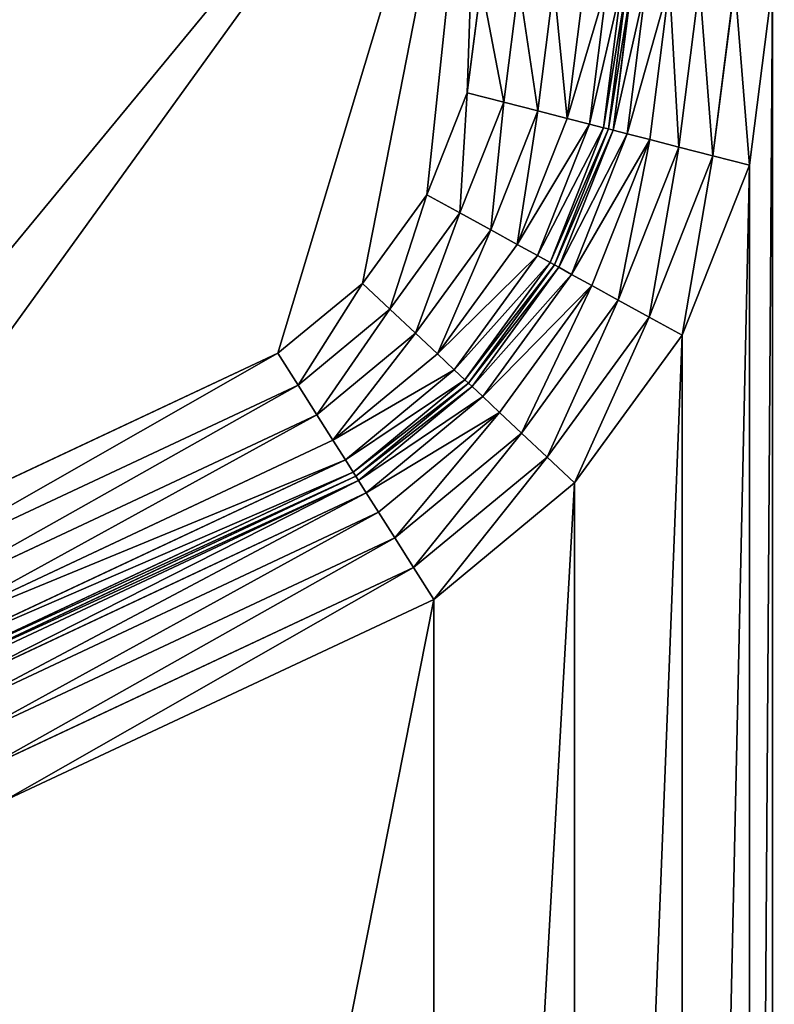
# Model space of a CAD drawing. Extents: x -643 to 0, y -1000 to 0.
# Drawn here: x -91 to -66, y -848 to -815 of the extents above; entities that cross this region are included whole.
import ezdxf

# ---------------------------------------------------------------- set-up
doc = ezdxf.new("R2010")
doc.units = 0
doc.header["$LTSCALE"] = 25.4
doc.layers.get('0').update_dxf_attribs({"color": 13, "linetype": 'CONTINUOUS'})

# ---------------------------------------------------------------- blocks, each defined once
blk = doc.blocks.new('GRUPUJ_1')
at = {"color": 0}
for p, q in [((567.651, 186.611, 4), (567.178, 182.876, 4)), ((567.651, 186.611, 4), (567.178, 182.876, 4)), ((568.432, 182.554, 4.17), (568.945, 186.611, 4.17)), ((568.432, 182.554, 4.17), (568.945, 186.611, 4.17)), ((569.6, 182.254, 4.67), (570.151, 186.611, 4.67)), ((569.6, 182.254, 4.67), (570.151, 186.611, 4.67)), ((570.603, 181.996, 5.464), (571.186, 186.611, 5.464)), ((570.603, 181.996, 5.464), (571.186, 186.611, 5.464)), ((571.372, 181.798, 6.5), (571.981, 186.611, 6.5)), ((571.372, 181.798, 6.5), (571.981, 186.611, 6.5)), ((571.856, 181.674, 7.706), (572.48, 186.611, 7.706)), ((571.856, 181.674, 7.706), (572.48, 186.611, 7.706)), ((572.651, 186.611, 9), (572.021, 181.632, 9)), ((572.651, 186.611, 9), (572.021, 181.632, 9)), ((572.651, 186.611, 20), (572.021, 181.632, 20)), ((572.651, 186.611, 20), (572.021, 181.632, 20)), ((572.186, 181.589, 21.294), (572.821, 186.611, 21.294)), ((572.186, 181.589, 21.294), (572.821, 186.611, 21.294)), ((572.67, 181.465, 22.5), (573.321, 186.611, 22.5)), ((572.67, 181.465, 22.5), (573.321, 186.611, 22.5)), ((573.439, 181.267, 23.536), (574.115, 186.611, 23.536)), ((573.439, 181.267, 23.536), (574.115, 186.611, 23.536)), ((574.442, 181.009, 24.33), (575.151, 186.611, 24.33)), ((574.442, 181.009, 24.33), (575.151, 186.611, 24.33)), ((575.61, 180.709, 24.83), (576.357, 186.611, 24.83)), ((575.61, 180.709, 24.83), (576.357, 186.611, 24.83)), ((577.651, 186.611, 25), (576.864, 180.387, 25)), ((577.651, 186.611, 25), (576.864, 180.387, 25)), ((567.178, 182.876, 4), (565.791, 179.377, 4)), ((567.178, 182.876, 4), (565.791, 179.377, 4)), ((568.432, 182.554, 4.17), (567.178, 182.876, 4)), ((568.432, 182.554, 4.17), (567.178, 182.876, 4)), ((566.925, 178.753, 4.17), (568.432, 182.554, 4.17)), ((566.925, 178.753, 4.17), (568.432, 182.554, 4.17)), ((569.6, 182.254, 4.67), (568.432, 182.554, 4.17)), ((569.6, 182.254, 4.67), (568.432, 182.554, 4.17)), ((567.981, 178.172, 4.67), (569.6, 182.254, 4.67)), ((567.981, 178.172, 4.67), (569.6, 182.254, 4.67)), ((570.603, 181.996, 5.464), (569.6, 182.254, 4.67)), ((570.603, 181.996, 5.464), (569.6, 182.254, 4.67)), ((568.889, 177.672, 5.464), (570.603, 181.996, 5.464)), ((568.889, 177.672, 5.464), (570.603, 181.996, 5.464)), ((571.372, 181.798, 6.5), (570.603, 181.996, 5.464)), ((571.372, 181.798, 6.5), (570.603, 181.996, 5.464)), ((569.585, 177.289, 6.5), (571.372, 181.798, 6.5)), ((569.585, 177.289, 6.5), (571.372, 181.798, 6.5)), ((570.022, 177.048, 7.706), (571.856, 181.674, 7.706)), ((570.022, 177.048, 7.706), (571.856, 181.674, 7.706)), ((572.021, 181.632, 9), (570.171, 176.966, 9)), ((572.021, 181.632, 9), (570.171, 176.966, 9)), ((572.021, 181.632, 20), (570.171, 176.966, 20)), ((572.021, 181.632, 20), (570.171, 176.966, 20)), ((570.321, 176.884, 21.294), (572.186, 181.589, 21.294)), ((570.321, 176.884, 21.294), (572.186, 181.589, 21.294)), ((571.856, 181.674, 7.706), (571.372, 181.798, 6.5)), ((571.856, 181.674, 7.706), (571.372, 181.798, 6.5)), ((571.856, 181.674, 7.706), (572.021, 181.632, 9)), ((571.856, 181.674, 7.706), (572.021, 181.632, 9)), ((572.021, 181.632, 9), (572.021, 181.632, 20)), ((572.021, 181.632, 9), (572.021, 181.632, 20)), ((572.186, 181.589, 21.294), (572.021, 181.632, 20)), ((572.186, 181.589, 21.294), (572.021, 181.632, 20)), ((572.67, 181.465, 22.5), (572.186, 181.589, 21.294)), ((572.67, 181.465, 22.5), (572.186, 181.589, 21.294)), ((570.758, 176.643, 22.5), (572.67, 181.465, 22.5)), ((570.758, 176.643, 22.5), (572.67, 181.465, 22.5)), ((571.454, 176.26, 23.536), (573.439, 181.267, 23.536)), ((571.454, 176.26, 23.536), (573.439, 181.267, 23.536)), ((573.439, 181.267, 23.536), (572.67, 181.465, 22.5)), ((573.439, 181.267, 23.536), (572.67, 181.465, 22.5)), ((574.442, 181.009, 24.33), (573.439, 181.267, 23.536)), ((574.442, 181.009, 24.33), (573.439, 181.267, 23.536)), ((572.362, 175.76, 24.33), (574.442, 181.009, 24.33)), ((572.362, 175.76, 24.33), (574.442, 181.009, 24.33)), ((574.442, 181.009, 24.33), (575.61, 180.709, 24.83)), ((574.442, 181.009, 24.33), (575.61, 180.709, 24.83)), ((573.418, 175.179, 24.83), (575.61, 180.709, 24.83)), ((573.418, 175.179, 24.83), (575.61, 180.709, 24.83)), ((576.864, 180.387, 25), (575.61, 180.709, 24.83)), ((576.864, 180.387, 25), (575.61, 180.709, 24.83)), ((576.864, 180.387, 25), (574.552, 174.555, 25)), ((576.864, 180.387, 25), (574.552, 174.555, 25)), ((565.791, 179.377, 4), (563.577, 176.334, 4)), ((565.791, 179.377, 4), (563.577, 176.334, 4)), ((565.791, 179.377, 4), (566.925, 178.753, 4.17)), ((565.791, 179.377, 4), (566.925, 178.753, 4.17)), ((564.519, 175.447, 4.17), (566.925, 178.753, 4.17)), ((564.519, 175.447, 4.17), (566.925, 178.753, 4.17)), ((566.925, 178.753, 4.17), (567.981, 178.172, 4.67)), ((566.925, 178.753, 4.17), (567.981, 178.172, 4.67)), ((565.398, 174.621, 4.67), (567.981, 178.172, 4.67)), ((565.398, 174.621, 4.67), (567.981, 178.172, 4.67)), ((567.981, 178.172, 4.67), (568.889, 177.672, 5.464)), ((567.981, 178.172, 4.67), (568.889, 177.672, 5.464)), ((566.152, 173.911, 5.464), (568.889, 177.672, 5.464)), ((566.152, 173.911, 5.464), (568.889, 177.672, 5.464)), ((568.889, 177.672, 5.464), (569.585, 177.289, 6.5)), ((568.889, 177.672, 5.464), (569.585, 177.289, 6.5)), ((566.731, 173.367, 6.5), (569.585, 177.289, 6.5)), ((566.731, 173.367, 6.5), (569.585, 177.289, 6.5)), ((569.585, 177.289, 6.5), (570.022, 177.048, 7.706)), ((569.585, 177.289, 6.5), (570.022, 177.048, 7.706)), ((567.095, 173.024, 7.706), (570.022, 177.048, 7.706)), ((567.095, 173.024, 7.706), (570.022, 177.048, 7.706)), ((570.171, 176.966, 9), (567.219, 172.908, 9)), ((570.171, 176.966, 9), (567.219, 172.908, 9)), ((570.171, 176.966, 20), (567.219, 172.908, 20)), ((570.171, 176.966, 20), (567.219, 172.908, 20)), ((567.343, 172.791, 21.294), (570.321, 176.884, 21.294)), ((567.343, 172.791, 21.294), (570.321, 176.884, 21.294)), ((570.022, 177.048, 7.706), (570.171, 176.966, 9)), ((570.022, 177.048, 7.706), (570.171, 176.966, 9)), ((570.171, 176.966, 9), (570.171, 176.966, 20)), ((570.171, 176.966, 9), (570.171, 176.966, 20)), ((570.171, 176.966, 20), (570.321, 176.884, 21.294)), ((570.171, 176.966, 20), (570.321, 176.884, 21.294)), ((570.321, 176.884, 21.294), (570.758, 176.643, 22.5)), ((570.321, 176.884, 21.294), (570.758, 176.643, 22.5)), ((567.707, 172.449, 22.5), (570.758, 176.643, 22.5)), ((567.707, 172.449, 22.5), (570.758, 176.643, 22.5)), ((570.758, 176.643, 22.5), (571.454, 176.26, 23.536)), ((570.758, 176.643, 22.5), (571.454, 176.26, 23.536)), ((563.577, 176.334, 4), (560.674, 173.937, 4)), ((563.577, 176.334, 4), (560.674, 173.937, 4)), ((563.577, 176.334, 4), (564.519, 175.447, 4.17)), ((563.577, 176.334, 4), (564.519, 175.447, 4.17)), ((568.285, 171.904, 23.536), (571.454, 176.26, 23.536)), ((568.285, 171.904, 23.536), (571.454, 176.26, 23.536)), ((571.454, 176.26, 23.536), (572.362, 175.76, 24.33)), ((571.454, 176.26, 23.536), (572.362, 175.76, 24.33)), ((569.04, 171.195, 24.33), (572.362, 175.76, 24.33)), ((569.04, 171.195, 24.33), (572.362, 175.76, 24.33)), ((572.362, 175.76, 24.33), (573.418, 175.179, 24.83)), ((572.362, 175.76, 24.33), (573.418, 175.179, 24.83)), ((561.366, 172.844, 4.17), (564.519, 175.447, 4.17)), ((561.366, 172.844, 4.17), (564.519, 175.447, 4.17)), ((564.519, 175.447, 4.17), (565.398, 174.621, 4.67)), ((564.519, 175.447, 4.17), (565.398, 174.621, 4.67)), ((569.918, 170.369, 24.83), (573.418, 175.179, 24.83)), ((569.918, 170.369, 24.83), (573.418, 175.179, 24.83)), ((574.552, 174.555, 25), (573.418, 175.179, 24.83)), ((574.552, 174.555, 25), (573.418, 175.179, 24.83)), ((562.011, 171.825, 4.67), (565.398, 174.621, 4.67)), ((562.011, 171.825, 4.67), (565.398, 174.621, 4.67)), ((565.398, 174.621, 4.67), (566.152, 173.911, 5.464)), ((565.398, 174.621, 4.67), (566.152, 173.911, 5.464)), ((574.552, 174.555, 25), (570.861, 169.482, 25)), ((574.552, 174.555, 25), (570.861, 169.482, 25)), ((560.674, 173.937, 4), (545.906, 167.01, 4)), ((560.674, 173.937, 4), (545.906, 167.01, 4)), ((560.674, 173.937, 4), (561.366, 172.844, 4.17)), ((560.674, 173.937, 4), (561.366, 172.844, 4.17)), ((562.565, 170.95, 5.464), (566.152, 173.911, 5.464)), ((562.565, 170.95, 5.464), (566.152, 173.911, 5.464)), ((566.152, 173.911, 5.464), (566.731, 173.367, 6.5)), ((566.152, 173.911, 5.464), (566.731, 173.367, 6.5)), ((562.99, 170.278, 6.5), (566.731, 173.367, 6.5)), ((562.99, 170.278, 6.5), (566.731, 173.367, 6.5)), ((566.731, 173.367, 6.5), (567.095, 173.024, 7.706)), ((566.731, 173.367, 6.5), (567.095, 173.024, 7.706)), ((546.599, 165.917, 4.17), (561.366, 172.844, 4.17)), ((546.599, 165.917, 4.17), (561.366, 172.844, 4.17)), ((561.366, 172.844, 4.17), (562.011, 171.825, 4.67)), ((561.366, 172.844, 4.17), (562.011, 171.825, 4.67)), ((563.257, 169.856, 7.706), (567.095, 173.024, 7.706)), ((563.257, 169.856, 7.706), (567.095, 173.024, 7.706)), ((567.219, 172.908, 9), (563.348, 169.712, 9)), ((567.219, 172.908, 9), (563.348, 169.712, 9)), ((567.219, 172.908, 20), (563.348, 169.712, 20)), ((567.219, 172.908, 20), (563.348, 169.712, 20)), ((563.44, 169.568, 21.294), (567.343, 172.791, 21.294)), ((563.44, 169.568, 21.294), (567.343, 172.791, 21.294)), ((567.095, 173.024, 7.706), (567.219, 172.908, 9)), ((567.095, 173.024, 7.706), (567.219, 172.908, 9)), ((567.219, 172.908, 9), (567.219, 172.908, 20)), ((567.219, 172.908, 9), (567.219, 172.908, 20)), ((567.219, 172.908, 20), (567.343, 172.791, 21.294)), ((567.219, 172.908, 20), (567.343, 172.791, 21.294)), ((567.343, 172.791, 21.294), (567.707, 172.449, 22.5)), ((567.343, 172.791, 21.294), (567.707, 172.449, 22.5)), ((563.707, 169.146, 22.5), (567.707, 172.449, 22.5)), ((563.707, 169.146, 22.5), (567.707, 172.449, 22.5)), ((567.707, 172.449, 22.5), (568.285, 171.904, 23.536)), ((567.707, 172.449, 22.5), (568.285, 171.904, 23.536)), ((547.244, 164.898, 4.67), (562.011, 171.825, 4.67)), ((547.244, 164.898, 4.67), (562.011, 171.825, 4.67)), ((562.011, 171.825, 4.67), (562.565, 170.95, 5.464)), ((562.011, 171.825, 4.67), (562.565, 170.95, 5.464)), ((564.132, 168.475, 23.536), (568.285, 171.904, 23.536)), ((564.132, 168.475, 23.536), (568.285, 171.904, 23.536)), ((568.285, 171.904, 23.536), (569.04, 171.195, 24.33)), ((568.285, 171.904, 23.536), (569.04, 171.195, 24.33)), ((564.686, 167.6, 24.33), (569.04, 171.195, 24.33)), ((564.686, 167.6, 24.33), (569.04, 171.195, 24.33)), ((569.04, 171.195, 24.33), (569.918, 170.369, 24.83)), ((569.04, 171.195, 24.33), (569.918, 170.369, 24.83)), ((547.798, 164.023, 5.464), (562.565, 170.95, 5.464)), ((547.798, 164.023, 5.464), (562.565, 170.95, 5.464)), ((562.565, 170.95, 5.464), (562.99, 170.278, 6.5)), ((562.565, 170.95, 5.464), (562.99, 170.278, 6.5)), ((565.331, 166.581, 24.83), (569.918, 170.369, 24.83)), ((565.331, 166.581, 24.83), (569.918, 170.369, 24.83)), ((570.861, 169.482, 25), (569.918, 170.369, 24.83)), ((570.861, 169.482, 25), (569.918, 170.369, 24.83)), ((548.223, 163.352, 6.5), (562.99, 170.278, 6.5)), ((548.223, 163.352, 6.5), (562.99, 170.278, 6.5)), ((562.99, 170.278, 6.5), (563.257, 169.856, 7.706)), ((562.99, 170.278, 6.5), (563.257, 169.856, 7.706)), ((548.49, 162.93, 7.706), (563.257, 169.856, 7.706)), ((548.49, 162.93, 7.706), (563.257, 169.856, 7.706)), ((563.348, 169.712, 9), (548.581, 162.786, 9)), ((563.348, 169.712, 9), (548.581, 162.786, 9)), ((563.348, 169.712, 20), (548.581, 162.786, 20)), ((563.348, 169.712, 20), (548.581, 162.786, 20)), ((563.257, 169.856, 7.706), (563.348, 169.712, 9)), ((563.257, 169.856, 7.706), (563.348, 169.712, 9)), ((563.348, 169.712, 9), (563.348, 169.712, 20)), ((563.348, 169.712, 9), (563.348, 169.712, 20)), ((563.348, 169.712, 20), (563.44, 169.568, 21.294)), ((563.348, 169.712, 20), (563.44, 169.568, 21.294)), ((548.672, 162.642, 21.294), (563.44, 169.568, 21.294)), ((548.672, 162.642, 21.294), (563.44, 169.568, 21.294)), ((563.44, 169.568, 21.294), (563.707, 169.146, 22.5)), ((563.44, 169.568, 21.294), (563.707, 169.146, 22.5)), ((570.861, 169.482, 25), (566.023, 165.488, 25)), ((570.861, 169.482, 25), (566.023, 165.488, 25)), ((548.939, 162.22, 22.5), (563.707, 169.146, 22.5)), ((548.939, 162.22, 22.5), (563.707, 169.146, 22.5)), ((563.707, 169.146, 22.5), (564.132, 168.475, 23.536)), ((563.707, 169.146, 22.5), (564.132, 168.475, 23.536)), ((549.364, 161.549, 23.536), (564.132, 168.475, 23.536)), ((549.364, 161.549, 23.536), (564.132, 168.475, 23.536)), ((564.132, 168.475, 23.536), (564.686, 167.6, 24.33)), ((564.132, 168.475, 23.536), (564.686, 167.6, 24.33)), ((549.918, 160.674, 24.33), (564.686, 167.6, 24.33)), ((549.918, 160.674, 24.33), (564.686, 167.6, 24.33)), ((564.686, 167.6, 24.33), (565.331, 166.581, 24.83)), ((564.686, 167.6, 24.33), (565.331, 166.581, 24.83)), ((550.563, 159.655, 24.83), (565.331, 166.581, 24.83)), ((550.563, 159.655, 24.83), (565.331, 166.581, 24.83)), ((566.023, 165.488, 25), (565.331, 166.581, 24.83)), ((566.023, 165.488, 25), (565.331, 166.581, 24.83)), ((566.023, 165.488, 25), (551.255, 158.561, 25)), ((566.023, 165.488, 25), (551.255, 158.561, 25))]:
    blk.add_line(p, q, dxfattribs=at)
at = {"color": 253}
mesh = blk.add_polyface(dxfattribs=at)
corners = [(30, 204.584), (50, 224.584), (82.017, 204.584), (30, 795.416), (102.017, 224.584), (102.017, 26), (50, 775.416), (82.017, 795.416), (102.017, 775.416), (102.017, 974), (30, 994), (30, 954.584), (567.651, 994), (82.017, 954.584), (495.634, 974), (515.634, 954.584), (495.634, 775.416), (567.651, 954.584), (515.634, 795.416), (547.651, 775.416), (567.651, 795.416), (547.651, 224.584), (495.634, 224.584), (515.634, 204.584), (495.634, 26), (567.651, 204.584), (30, 6), (567.651, 6), (30, 45.416), (82.017, 45.416), (515.634, 45.416), (567.651, 45.416)]
mesh.append_faces([[corners[k] for k in face] for face in [(15, 12, 17), (27, 30, 31)]], dxfattribs={"vtx0": -1, "color": 253})
mesh.append_faces([[corners[k] for k in face] for face in [(0, 1, 2), (6, 7, 8), (8, 7, 9), (10, 9, 11), (11, 9, 13), (13, 9, 7), (9, 12, 14), (14, 15, 16), (16, 18, 19), (18, 16, 15), (19, 20, 21), (22, 23, 24), (23, 21, 25), (25, 21, 20), (26, 5, 27), (30, 24, 23)]], dxfattribs={"vtx0": -1, "vtx1": -1, "color": 253})
mesh.append_faces([[corners[k] for k in face] for face in [(14, 12, 15), (27, 24, 30)]], dxfattribs={"vtx0": -1, "vtx1": -1, "vtx2": -1, "color": 253})
mesh.append_faces([[corners[k] for k in face] for face in [(1, 0, 3), (2, 1, 4), (2, 4, 5), (3, 6, 1), (6, 3, 7), (9, 10, 12), (19, 18, 20), (23, 22, 21), (5, 26, 28), (5, 28, 29), (5, 29, 2), (27, 5, 24)]], dxfattribs={"vtx0": -1, "vtx2": -1, "color": 253})
mesh = blk.add_polyface(dxfattribs=at)
corners = [(488.513, 6, 498.681), (606.121, 994, 493.05), (488.513, 994, 498.681), (606.121, 6, 493.05)]
mesh.append_faces([[corners[k] for k in face] for face in [(0, 1, 2), (1, 0, 3)]], dxfattribs={"vtx0": -1, "color": 253})
mesh = blk.add_polyface(dxfattribs=at)
corners = [(588.668, 994, 25), (577.651, 937.082, 25), (577.651, 994, 25), (577.651, 813.389, 25), (577.651, 186.611, 25), (577.651, 62.918, 25), (577.651, 6, 25), (588.668, 6, 25), (533.91, 134.723, 25), (533.91, 114.806, 25), (532.651, 124.764, 25), (537.609, 144.054, 25), (537.609, 105.475, 25), (543.515, 152.171, 25), (543.515, 97.358, 25), (551.255, 158.561, 25), (551.255, 90.967, 25), (566.023, 165.488, 25), (566.023, 84.041, 25), (570.861, 169.482, 25), (570.861, 80.047, 25), (574.552, 174.555, 25), (574.552, 74.974, 25), (576.864, 180.387, 25), (576.864, 69.142, 25), (533.91, 885.194, 25), (533.91, 865.277, 25), (532.651, 875.236, 25), (537.609, 894.525, 25), (537.609, 855.946, 25), (543.515, 902.642, 25), (543.515, 847.829, 25), (551.255, 909.033, 25), (551.255, 841.439, 25), (566.023, 915.959, 25), (566.023, 834.512, 25), (570.861, 919.953, 25), (570.861, 830.518, 25), (574.552, 925.026, 25), (574.552, 825.445, 25), (576.864, 930.858, 25), (576.864, 819.613, 25)]
mesh.append_faces([[corners[k] for k in face] for face in [(0, 1, 2), (6, 0, 7), (8, 9, 10), (25, 26, 27)]], dxfattribs={"vtx0": -1, "color": 253})
mesh.append_faces([[corners[k] for k in face] for face in [(3, 0, 4), (5, 0, 6), (9, 11, 12), (12, 13, 14), (14, 15, 16), (16, 17, 18), (18, 19, 20), (20, 21, 22), (22, 23, 24), (24, 4, 5), (26, 28, 29), (29, 30, 31), (31, 32, 33), (33, 34, 35), (35, 36, 37), (37, 38, 39), (39, 40, 41), (41, 1, 3)]], dxfattribs={"vtx0": -1, "vtx1": -1, "color": 253})
mesh.append_faces([[corners[k] for k in face] for face in [(1, 0, 3), (4, 0, 5)]], dxfattribs={"vtx0": -1, "vtx1": -1, "vtx2": -1, "color": 253})
mesh.append_faces([[corners[k] for k in face] for face in [(9, 8, 11), (12, 11, 13), (14, 13, 15), (16, 15, 17), (18, 17, 19), (20, 19, 21), (22, 21, 23), (24, 23, 4), (26, 25, 28), (29, 28, 30), (31, 30, 32), (33, 32, 34), (35, 34, 36), (37, 36, 38), (39, 38, 40), (41, 40, 1)]], dxfattribs={"vtx0": -1, "vtx2": -1, "color": 253})
mesh = blk.add_polyface(dxfattribs=at)
corners = [(515.634, 197.101, 4), (522.651, 124.764, 4), (515.634, 52.899, 4), (524.225, 137.212, 4), (528.849, 148.876, 4), (536.231, 159.022, 4), (567.651, 197.101, 4), (545.906, 167.01, 4), (560.674, 173.937, 4), (563.577, 176.334, 4), (565.791, 179.377, 4), (567.178, 182.876, 4), (567.651, 186.611, 4), (536.231, 90.506, 4), (567.651, 52.899, 4), (528.849, 100.652, 4), (524.225, 112.316, 4), (545.906, 82.518, 4), (560.674, 75.592, 4), (563.577, 73.195, 4), (565.791, 70.151, 4), (567.178, 66.652, 4), (567.651, 62.918, 4)]
mesh.append_faces([[corners[k] for k in face] for face in [(11, 6, 12), (14, 21, 22)]], dxfattribs={"vtx0": -1, "color": 253})
mesh.append_faces([[corners[k] for k in face] for face in [(0, 1, 2), (1, 0, 3), (3, 0, 4), (4, 0, 5), (5, 6, 7), (7, 6, 8), (8, 6, 9), (9, 6, 10), (10, 6, 11), (2, 13, 14), (13, 2, 15), (15, 2, 16), (16, 2, 1)]], dxfattribs={"vtx0": -1, "vtx1": -1, "color": 253})
mesh.append_faces([[corners[k] for k in face] for face in [(5, 0, 6), (14, 13, 17), (14, 17, 18), (14, 18, 19), (14, 19, 20), (14, 20, 21)]], dxfattribs={"vtx0": -1, "vtx2": -1, "color": 253})
mesh = blk.add_polyface(dxfattribs=at)
corners = [(567.651, 186.611, 4), (568.432, 182.554, 4.17), (567.178, 182.876, 4), (568.945, 186.611, 4.17)]
mesh.append_faces([[corners[k] for k in face] for face in [(0, 1, 2), (1, 0, 3)]], dxfattribs={"vtx0": -1, "color": 253})
mesh = blk.add_polyface(dxfattribs=at)
corners = [(568.945, 186.611, 4.17), (569.6, 182.254, 4.67), (568.432, 182.554, 4.17), (570.151, 186.611, 4.67)]
mesh.append_faces([[corners[k] for k in face] for face in [(0, 1, 2), (1, 0, 3)]], dxfattribs={"vtx0": -1, "color": 253})
mesh = blk.add_polyface(dxfattribs=at)
corners = [(570.151, 186.611, 4.67), (570.603, 181.996, 5.464), (569.6, 182.254, 4.67), (571.186, 186.611, 5.464)]
mesh.append_faces([[corners[k] for k in face] for face in [(0, 1, 2), (1, 0, 3)]], dxfattribs={"vtx0": -1, "color": 253})
mesh = blk.add_polyface(dxfattribs=at)
corners = [(570.603, 181.996, 5.464), (571.981, 186.611, 6.5), (571.372, 181.798, 6.5), (571.186, 186.611, 5.464)]
mesh.append_faces([[corners[k] for k in face] for face in [(0, 1, 2), (1, 0, 3)]], dxfattribs={"vtx0": -1, "color": 253})
mesh = blk.add_polyface(dxfattribs=at)
corners = [(571.372, 181.798, 6.5), (572.48, 186.611, 7.706), (571.856, 181.674, 7.706), (571.981, 186.611, 6.5)]
mesh.append_faces([[corners[k] for k in face] for face in [(0, 1, 2), (1, 0, 3)]], dxfattribs={"vtx0": -1, "color": 253})
mesh = blk.add_polyface(dxfattribs=at)
corners = [(571.856, 181.674, 7.706), (572.651, 186.611, 9), (572.021, 181.632, 9), (572.48, 186.611, 7.706)]
mesh.append_faces([[corners[k] for k in face] for face in [(0, 1, 2), (1, 0, 3)]], dxfattribs={"vtx0": -1, "color": 253})
mesh = blk.add_polyface(dxfattribs=at)
corners = [(572.021, 181.632, 9), (572.651, 186.611, 20), (572.021, 181.632, 20), (572.651, 186.611, 9)]
mesh.append_faces([[corners[k] for k in face] for face in [(0, 1, 2), (1, 0, 3)]], dxfattribs={"vtx0": -1, "color": 253})
mesh = blk.add_polyface(dxfattribs=at)
corners = [(572.021, 181.632, 20), (572.821, 186.611, 21.294), (572.186, 181.589, 21.294), (572.651, 186.611, 20)]
mesh.append_faces([[corners[k] for k in face] for face in [(0, 1, 2), (1, 0, 3)]], dxfattribs={"vtx0": -1, "color": 253})
mesh = blk.add_polyface(dxfattribs=at)
corners = [(572.186, 181.589, 21.294), (573.321, 186.611, 22.5), (572.67, 181.465, 22.5), (572.821, 186.611, 21.294)]
mesh.append_faces([[corners[k] for k in face] for face in [(0, 1, 2), (1, 0, 3)]], dxfattribs={"vtx0": -1, "color": 253})
mesh = blk.add_polyface(dxfattribs=at)
corners = [(572.67, 181.465, 22.5), (574.115, 186.611, 23.536), (573.439, 181.267, 23.536), (573.321, 186.611, 22.5)]
mesh.append_faces([[corners[k] for k in face] for face in [(0, 1, 2), (1, 0, 3)]], dxfattribs={"vtx0": -1, "color": 253})
mesh = blk.add_polyface(dxfattribs=at)
corners = [(574.115, 186.611, 23.536), (574.442, 181.009, 24.33), (573.439, 181.267, 23.536), (575.151, 186.611, 24.33)]
mesh.append_faces([[corners[k] for k in face] for face in [(0, 1, 2), (1, 0, 3)]], dxfattribs={"vtx0": -1, "color": 253})
mesh = blk.add_polyface(dxfattribs=at)
corners = [(575.151, 186.611, 24.33), (575.61, 180.709, 24.83), (574.442, 181.009, 24.33), (576.357, 186.611, 24.83)]
mesh.append_faces([[corners[k] for k in face] for face in [(0, 1, 2), (1, 0, 3)]], dxfattribs={"vtx0": -1, "color": 253})
mesh = blk.add_polyface(dxfattribs=at)
corners = [(576.357, 186.611, 24.83), (576.864, 180.387, 25), (575.61, 180.709, 24.83), (577.651, 186.611, 25)]
mesh.append_faces([[corners[k] for k in face] for face in [(0, 1, 2), (1, 0, 3)]], dxfattribs={"vtx0": -1, "color": 253})
mesh = blk.add_polyface(dxfattribs=at)
corners = [(567.178, 182.876, 4), (566.925, 178.753, 4.17), (565.791, 179.377, 4), (568.432, 182.554, 4.17)]
mesh.append_faces([[corners[k] for k in face] for face in [(0, 1, 2), (1, 0, 3)]], dxfattribs={"vtx0": -1, "color": 253})
mesh = blk.add_polyface(dxfattribs=at)
corners = [(568.432, 182.554, 4.17), (567.981, 178.172, 4.67), (566.925, 178.753, 4.17), (569.6, 182.254, 4.67)]
mesh.append_faces([[corners[k] for k in face] for face in [(0, 1, 2), (1, 0, 3)]], dxfattribs={"vtx0": -1, "color": 253})
mesh = blk.add_polyface(dxfattribs=at)
corners = [(569.6, 182.254, 4.67), (568.889, 177.672, 5.464), (567.981, 178.172, 4.67), (570.603, 181.996, 5.464)]
mesh.append_faces([[corners[k] for k in face] for face in [(0, 1, 2), (1, 0, 3)]], dxfattribs={"vtx0": -1, "color": 253})
mesh = blk.add_polyface(dxfattribs=at)
corners = [(568.889, 177.672, 5.464), (571.372, 181.798, 6.5), (569.585, 177.289, 6.5), (570.603, 181.996, 5.464)]
mesh.append_faces([[corners[k] for k in face] for face in [(0, 1, 2), (1, 0, 3)]], dxfattribs={"vtx0": -1, "color": 253})
mesh = blk.add_polyface(dxfattribs=at)
corners = [(569.585, 177.289, 6.5), (571.856, 181.674, 7.706), (570.022, 177.048, 7.706), (571.372, 181.798, 6.5)]
mesh.append_faces([[corners[k] for k in face] for face in [(0, 1, 2), (1, 0, 3)]], dxfattribs={"vtx0": -1, "color": 253})
mesh = blk.add_polyface(dxfattribs=at)
corners = [(570.022, 177.048, 7.706), (572.021, 181.632, 9), (570.171, 176.966, 9), (571.856, 181.674, 7.706)]
mesh.append_faces([[corners[k] for k in face] for face in [(0, 1, 2), (1, 0, 3)]], dxfattribs={"vtx0": -1, "color": 253})
mesh = blk.add_polyface(dxfattribs=at)
corners = [(570.171, 176.966, 9), (572.021, 181.632, 20), (570.171, 176.966, 20), (572.021, 181.632, 9)]
mesh.append_faces([[corners[k] for k in face] for face in [(0, 1, 2), (1, 0, 3)]], dxfattribs={"vtx0": -1, "color": 253})
mesh = blk.add_polyface(dxfattribs=at)
corners = [(570.171, 176.966, 20), (572.186, 181.589, 21.294), (570.321, 176.884, 21.294), (572.021, 181.632, 20)]
mesh.append_faces([[corners[k] for k in face] for face in [(0, 1, 2), (1, 0, 3)]], dxfattribs={"vtx0": -1, "color": 253})
mesh = blk.add_polyface(dxfattribs=at)
corners = [(570.321, 176.884, 21.294), (572.67, 181.465, 22.5), (570.758, 176.643, 22.5), (572.186, 181.589, 21.294)]
mesh.append_faces([[corners[k] for k in face] for face in [(0, 1, 2), (1, 0, 3)]], dxfattribs={"vtx0": -1, "color": 253})
mesh = blk.add_polyface(dxfattribs=at)
corners = [(570.758, 176.643, 22.5), (573.439, 181.267, 23.536), (571.454, 176.26, 23.536), (572.67, 181.465, 22.5)]
mesh.append_faces([[corners[k] for k in face] for face in [(0, 1, 2), (1, 0, 3)]], dxfattribs={"vtx0": -1, "color": 253})
mesh = blk.add_polyface(dxfattribs=at)
corners = [(573.439, 181.267, 23.536), (572.362, 175.76, 24.33), (571.454, 176.26, 23.536), (574.442, 181.009, 24.33)]
mesh.append_faces([[corners[k] for k in face] for face in [(0, 1, 2), (1, 0, 3)]], dxfattribs={"vtx0": -1, "color": 253})
mesh = blk.add_polyface(dxfattribs=at)
corners = [(574.442, 181.009, 24.33), (573.418, 175.179, 24.83), (572.362, 175.76, 24.33), (575.61, 180.709, 24.83)]
mesh.append_faces([[corners[k] for k in face] for face in [(0, 1, 2), (1, 0, 3)]], dxfattribs={"vtx0": -1, "color": 253})
mesh = blk.add_polyface(dxfattribs=at)
corners = [(575.61, 180.709, 24.83), (574.552, 174.555, 25), (573.418, 175.179, 24.83), (576.864, 180.387, 25)]
mesh.append_faces([[corners[k] for k in face] for face in [(0, 1, 2), (1, 0, 3)]], dxfattribs={"vtx0": -1, "color": 253})
mesh = blk.add_polyface(dxfattribs=at)
corners = [(565.791, 179.377, 4), (564.519, 175.447, 4.17), (563.577, 176.334, 4), (566.925, 178.753, 4.17)]
mesh.append_faces([[corners[k] for k in face] for face in [(0, 1, 2), (1, 0, 3)]], dxfattribs={"vtx0": -1, "color": 253})
mesh = blk.add_polyface(dxfattribs=at)
corners = [(566.925, 178.753, 4.17), (565.398, 174.621, 4.67), (564.519, 175.447, 4.17), (567.981, 178.172, 4.67)]
mesh.append_faces([[corners[k] for k in face] for face in [(0, 1, 2), (1, 0, 3)]], dxfattribs={"vtx0": -1, "color": 253})
mesh = blk.add_polyface(dxfattribs=at)
corners = [(567.981, 178.172, 4.67), (566.152, 173.911, 5.464), (565.398, 174.621, 4.67), (568.889, 177.672, 5.464)]
mesh.append_faces([[corners[k] for k in face] for face in [(0, 1, 2), (1, 0, 3)]], dxfattribs={"vtx0": -1, "color": 253})
mesh = blk.add_polyface(dxfattribs=at)
corners = [(566.152, 173.911, 5.464), (569.585, 177.289, 6.5), (566.731, 173.367, 6.5), (568.889, 177.672, 5.464)]
mesh.append_faces([[corners[k] for k in face] for face in [(0, 1, 2), (1, 0, 3)]], dxfattribs={"vtx0": -1, "color": 253})
mesh = blk.add_polyface(dxfattribs=at)
corners = [(566.731, 173.367, 6.5), (570.022, 177.048, 7.706), (567.095, 173.024, 7.706), (569.585, 177.289, 6.5)]
mesh.append_faces([[corners[k] for k in face] for face in [(0, 1, 2), (1, 0, 3)]], dxfattribs={"vtx0": -1, "color": 253})
mesh = blk.add_polyface(dxfattribs=at)
corners = [(567.095, 173.024, 7.706), (570.171, 176.966, 9), (567.219, 172.908, 9), (570.022, 177.048, 7.706)]
mesh.append_faces([[corners[k] for k in face] for face in [(0, 1, 2), (1, 0, 3)]], dxfattribs={"vtx0": -1, "color": 253})
mesh = blk.add_polyface(dxfattribs=at)
corners = [(567.219, 172.908, 9), (570.171, 176.966, 20), (567.219, 172.908, 20), (570.171, 176.966, 9)]
mesh.append_faces([[corners[k] for k in face] for face in [(0, 1, 2), (1, 0, 3)]], dxfattribs={"vtx0": -1, "color": 253})
mesh = blk.add_polyface(dxfattribs=at)
corners = [(567.219, 172.908, 20), (570.321, 176.884, 21.294), (567.343, 172.791, 21.294), (570.171, 176.966, 20)]
mesh.append_faces([[corners[k] for k in face] for face in [(0, 1, 2), (1, 0, 3)]], dxfattribs={"vtx0": -1, "color": 253})
mesh = blk.add_polyface(dxfattribs=at)
corners = [(567.343, 172.791, 21.294), (570.758, 176.643, 22.5), (567.707, 172.449, 22.5), (570.321, 176.884, 21.294)]
mesh.append_faces([[corners[k] for k in face] for face in [(0, 1, 2), (1, 0, 3)]], dxfattribs={"vtx0": -1, "color": 253})
mesh = blk.add_polyface(dxfattribs=at)
corners = [(567.707, 172.449, 22.5), (571.454, 176.26, 23.536), (568.285, 171.904, 23.536), (570.758, 176.643, 22.5)]
mesh.append_faces([[corners[k] for k in face] for face in [(0, 1, 2), (1, 0, 3)]], dxfattribs={"vtx0": -1, "color": 253})
mesh = blk.add_polyface(dxfattribs=at)
corners = [(563.577, 176.334, 4), (561.366, 172.844, 4.17), (560.674, 173.937, 4), (564.519, 175.447, 4.17)]
mesh.append_faces([[corners[k] for k in face] for face in [(0, 1, 2), (1, 0, 3)]], dxfattribs={"vtx0": -1, "color": 253})
mesh = blk.add_polyface(dxfattribs=at)
corners = [(571.454, 176.26, 23.536), (569.04, 171.195, 24.33), (568.285, 171.904, 23.536), (572.362, 175.76, 24.33)]
mesh.append_faces([[corners[k] for k in face] for face in [(0, 1, 2), (1, 0, 3)]], dxfattribs={"vtx0": -1, "color": 253})
mesh = blk.add_polyface(dxfattribs=at)
corners = [(572.362, 175.76, 24.33), (569.918, 170.369, 24.83), (569.04, 171.195, 24.33), (573.418, 175.179, 24.83)]
mesh.append_faces([[corners[k] for k in face] for face in [(0, 1, 2), (1, 0, 3)]], dxfattribs={"vtx0": -1, "color": 253})
mesh = blk.add_polyface(dxfattribs=at)
corners = [(564.519, 175.447, 4.17), (562.011, 171.825, 4.67), (561.366, 172.844, 4.17), (565.398, 174.621, 4.67)]
mesh.append_faces([[corners[k] for k in face] for face in [(0, 1, 2), (1, 0, 3)]], dxfattribs={"vtx0": -1, "color": 253})
mesh = blk.add_polyface(dxfattribs=at)
corners = [(573.418, 175.179, 24.83), (570.861, 169.482, 25), (569.918, 170.369, 24.83), (574.552, 174.555, 25)]
mesh.append_faces([[corners[k] for k in face] for face in [(0, 1, 2), (1, 0, 3)]], dxfattribs={"vtx0": -1, "color": 253})
mesh = blk.add_polyface(dxfattribs=at)
corners = [(565.398, 174.621, 4.67), (562.565, 170.95, 5.464), (562.011, 171.825, 4.67), (566.152, 173.911, 5.464)]
mesh.append_faces([[corners[k] for k in face] for face in [(0, 1, 2), (1, 0, 3)]], dxfattribs={"vtx0": -1, "color": 253})
mesh = blk.add_polyface(dxfattribs=at)
corners = [(560.674, 173.937, 4), (546.599, 165.917, 4.17), (545.906, 167.01, 4), (561.366, 172.844, 4.17)]
mesh.append_faces([[corners[k] for k in face] for face in [(0, 1, 2), (1, 0, 3)]], dxfattribs={"vtx0": -1, "color": 253})
mesh = blk.add_polyface(dxfattribs=at)
corners = [(566.731, 173.367, 6.5), (562.565, 170.95, 5.464), (566.152, 173.911, 5.464), (562.99, 170.278, 6.5)]
mesh.append_faces([[corners[k] for k in face] for face in [(0, 1, 2), (1, 0, 3)]], dxfattribs={"vtx0": -1, "color": 253})
mesh = blk.add_polyface(dxfattribs=at)
corners = [(567.095, 173.024, 7.706), (562.99, 170.278, 6.5), (566.731, 173.367, 6.5), (563.257, 169.856, 7.706)]
mesh.append_faces([[corners[k] for k in face] for face in [(0, 1, 2), (1, 0, 3)]], dxfattribs={"vtx0": -1, "color": 253})
mesh = blk.add_polyface(dxfattribs=at)
corners = [(561.366, 172.844, 4.17), (547.244, 164.898, 4.67), (546.599, 165.917, 4.17), (562.011, 171.825, 4.67)]
mesh.append_faces([[corners[k] for k in face] for face in [(0, 1, 2), (1, 0, 3)]], dxfattribs={"vtx0": -1, "color": 253})
mesh = blk.add_polyface(dxfattribs=at)
corners = [(567.219, 172.908, 9), (563.257, 169.856, 7.706), (567.095, 173.024, 7.706), (563.348, 169.712, 9)]
mesh.append_faces([[corners[k] for k in face] for face in [(0, 1, 2), (1, 0, 3)]], dxfattribs={"vtx0": -1, "color": 253})
mesh = blk.add_polyface(dxfattribs=at)
corners = [(567.219, 172.908, 20), (563.348, 169.712, 9), (567.219, 172.908, 9), (563.348, 169.712, 20)]
mesh.append_faces([[corners[k] for k in face] for face in [(0, 1, 2), (1, 0, 3)]], dxfattribs={"vtx0": -1, "color": 253})
mesh = blk.add_polyface(dxfattribs=at)
corners = [(567.343, 172.791, 21.294), (563.348, 169.712, 20), (567.219, 172.908, 20), (563.44, 169.568, 21.294)]
mesh.append_faces([[corners[k] for k in face] for face in [(0, 1, 2), (1, 0, 3)]], dxfattribs={"vtx0": -1, "color": 253})
mesh = blk.add_polyface(dxfattribs=at)
corners = [(567.707, 172.449, 22.5), (563.44, 169.568, 21.294), (567.343, 172.791, 21.294), (563.707, 169.146, 22.5)]
mesh.append_faces([[corners[k] for k in face] for face in [(0, 1, 2), (1, 0, 3)]], dxfattribs={"vtx0": -1, "color": 253})
mesh = blk.add_polyface(dxfattribs=at)
corners = [(568.285, 171.904, 23.536), (563.707, 169.146, 22.5), (567.707, 172.449, 22.5), (564.132, 168.475, 23.536)]
mesh.append_faces([[corners[k] for k in face] for face in [(0, 1, 2), (1, 0, 3)]], dxfattribs={"vtx0": -1, "color": 253})
mesh = blk.add_polyface(dxfattribs=at)
corners = [(562.011, 171.825, 4.67), (547.798, 164.023, 5.464), (547.244, 164.898, 4.67), (562.565, 170.95, 5.464)]
mesh.append_faces([[corners[k] for k in face] for face in [(0, 1, 2), (1, 0, 3)]], dxfattribs={"vtx0": -1, "color": 253})
mesh = blk.add_polyface(dxfattribs=at)
corners = [(568.285, 171.904, 23.536), (564.686, 167.6, 24.33), (564.132, 168.475, 23.536), (569.04, 171.195, 24.33)]
mesh.append_faces([[corners[k] for k in face] for face in [(0, 1, 2), (1, 0, 3)]], dxfattribs={"vtx0": -1, "color": 253})
mesh = blk.add_polyface(dxfattribs=at)
corners = [(569.04, 171.195, 24.33), (565.331, 166.581, 24.83), (564.686, 167.6, 24.33), (569.918, 170.369, 24.83)]
mesh.append_faces([[corners[k] for k in face] for face in [(0, 1, 2), (1, 0, 3)]], dxfattribs={"vtx0": -1, "color": 253})
mesh = blk.add_polyface(dxfattribs=at)
corners = [(562.99, 170.278, 6.5), (547.798, 164.023, 5.464), (562.565, 170.95, 5.464), (548.223, 163.352, 6.5)]
mesh.append_faces([[corners[k] for k in face] for face in [(0, 1, 2), (1, 0, 3)]], dxfattribs={"vtx0": -1, "color": 253})
mesh = blk.add_polyface(dxfattribs=at)
corners = [(569.918, 170.369, 24.83), (566.023, 165.488, 25), (565.331, 166.581, 24.83), (570.861, 169.482, 25)]
mesh.append_faces([[corners[k] for k in face] for face in [(0, 1, 2), (1, 0, 3)]], dxfattribs={"vtx0": -1, "color": 253})
mesh = blk.add_polyface(dxfattribs=at)
corners = [(563.257, 169.856, 7.706), (548.223, 163.352, 6.5), (562.99, 170.278, 6.5), (548.49, 162.93, 7.706)]
mesh.append_faces([[corners[k] for k in face] for face in [(0, 1, 2), (1, 0, 3)]], dxfattribs={"vtx0": -1, "color": 253})
mesh = blk.add_polyface(dxfattribs=at)
corners = [(563.348, 169.712, 9), (548.49, 162.93, 7.706), (563.257, 169.856, 7.706), (548.581, 162.786, 9)]
mesh.append_faces([[corners[k] for k in face] for face in [(0, 1, 2), (1, 0, 3)]], dxfattribs={"vtx0": -1, "color": 253})
mesh = blk.add_polyface(dxfattribs=at)
corners = [(563.348, 169.712, 20), (548.581, 162.786, 9), (563.348, 169.712, 9), (548.581, 162.786, 20)]
mesh.append_faces([[corners[k] for k in face] for face in [(0, 1, 2), (1, 0, 3)]], dxfattribs={"vtx0": -1, "color": 253})
mesh = blk.add_polyface(dxfattribs=at)
corners = [(563.44, 169.568, 21.294), (548.581, 162.786, 20), (563.348, 169.712, 20), (548.672, 162.642, 21.294)]
mesh.append_faces([[corners[k] for k in face] for face in [(0, 1, 2), (1, 0, 3)]], dxfattribs={"vtx0": -1, "color": 253})
mesh = blk.add_polyface(dxfattribs=at)
corners = [(563.44, 169.568, 21.294), (548.939, 162.22, 22.5), (548.672, 162.642, 21.294), (563.707, 169.146, 22.5)]
mesh.append_faces([[corners[k] for k in face] for face in [(0, 1, 2), (1, 0, 3)]], dxfattribs={"vtx0": -1, "color": 253})
mesh = blk.add_polyface(dxfattribs=at)
corners = [(563.707, 169.146, 22.5), (549.364, 161.549, 23.536), (548.939, 162.22, 22.5), (564.132, 168.475, 23.536)]
mesh.append_faces([[corners[k] for k in face] for face in [(0, 1, 2), (1, 0, 3)]], dxfattribs={"vtx0": -1, "color": 253})
mesh = blk.add_polyface(dxfattribs=at)
corners = [(564.132, 168.475, 23.536), (549.918, 160.674, 24.33), (549.364, 161.549, 23.536), (564.686, 167.6, 24.33)]
mesh.append_faces([[corners[k] for k in face] for face in [(0, 1, 2), (1, 0, 3)]], dxfattribs={"vtx0": -1, "color": 253})
mesh = blk.add_polyface(dxfattribs=at)
corners = [(564.686, 167.6, 24.33), (550.563, 159.655, 24.83), (549.918, 160.674, 24.33), (565.331, 166.581, 24.83)]
mesh.append_faces([[corners[k] for k in face] for face in [(0, 1, 2), (1, 0, 3)]], dxfattribs={"vtx0": -1, "color": 253})
mesh = blk.add_polyface(dxfattribs=at)
corners = [(565.331, 166.581, 24.83), (551.255, 158.561, 25), (550.563, 159.655, 24.83), (566.023, 165.488, 25)]
mesh.append_faces([[corners[k] for k in face] for face in [(0, 1, 2), (1, 0, 3)]], dxfattribs={"vtx0": -1, "color": 253})

msp = doc.modelspace()

# ---------------------------------------------------------------- block references
at = {"color": 0}
msp.add_blockref('GRUPUJ_1', (-643.227, -1000), dxfattribs=at)

doc.saveas('drawing.dxf')
